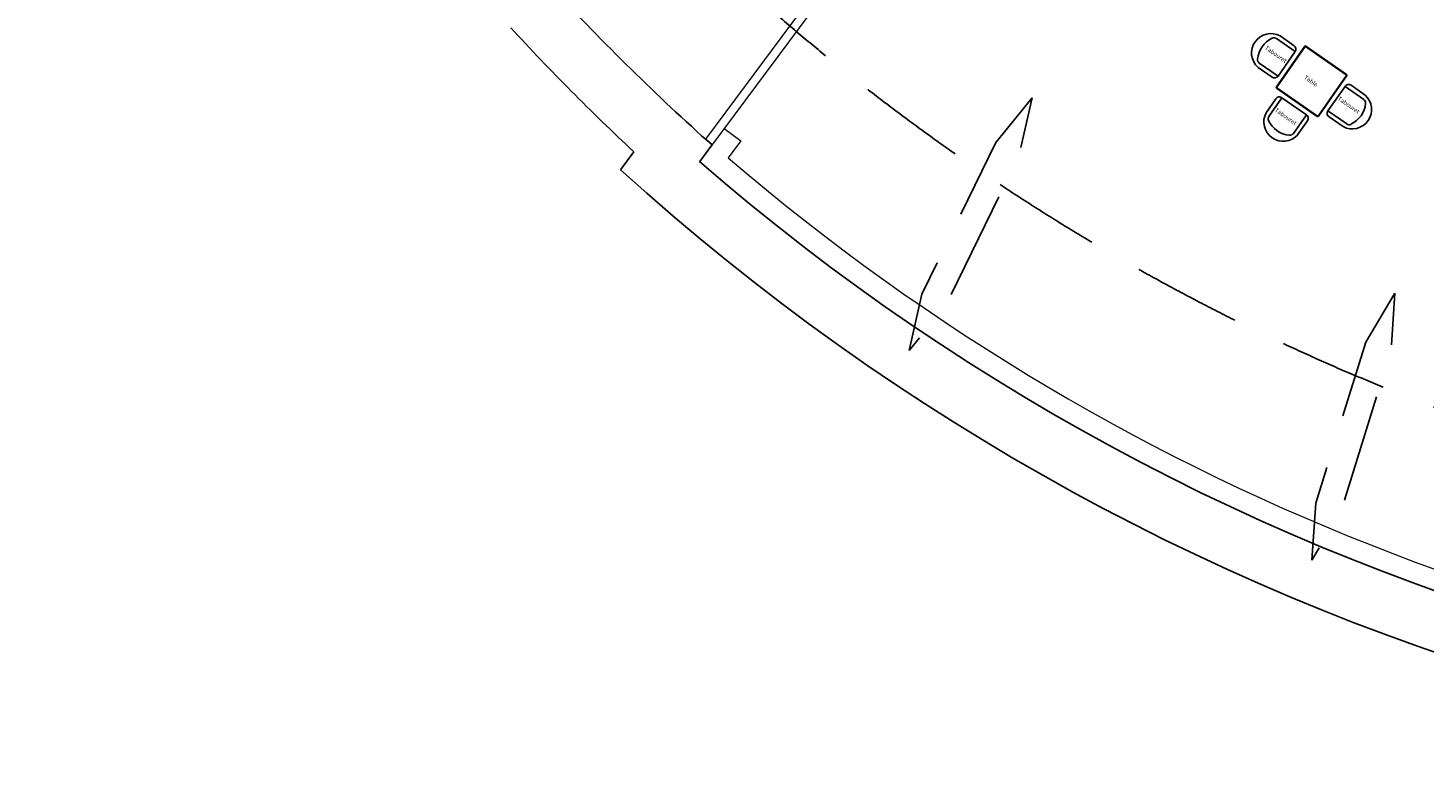
# Model space of a CAD drawing. Units: millimetres. Extents: x -72355 to 27411, y -15594 to 26112.
# Drawn here: x -25530 to -9188, y -12968 to -4138 of the extents above; entities that cross this region are included whole.
import ezdxf

# ---------------------------------------------------------------- set-up
doc = ezdxf.new("R2010")
doc.units = ezdxf.units.MM
doc.linetypes.add('CACHEX2', pattern=[19.05, 12.7, -6.35])
doc.layers.add('BAT-Cloison', color=151, linetype='Continuous', lineweight=18)
doc.layers.add('BAT_Beton', color=165, linetype='Continuous', lineweight=25)
doc.layers.add('BAT-Faux plafond', color=191, linetype='Continuous')
doc.layers.add('Mobilier fitz', color=150, linetype='Continuous')
doc.styles.get("Standard").update_dxf_attribs({"font": 'arial.ttf'})

# ---------------------------------------------------------------- blocks, each defined once
blk = doc.blocks.new('Table carré fitz')
for points in [[(-290, 0), (290, 0, 0.414214), (300, 10), (300, 590, 0.414214), (290, 600), (-290, 600, 0.414214), (-300, 590), (-300, 10, 0.414214)], [(-290, 5), (290, 5, 0.414214), (295, 10), (295, 590, 0.414214), (290, 595), (-290, 595, 0.414214), (-295, 590), (-295, 10, 0.414214)]]:
    blk.add_lwpolyline(points, format="xyb", close=True)
at = {"insert": (-97, 325), "char_height": 50, "attachment_point": 1}
blk.add_mtext_dynamic_manual_height_columns('Table', width=954.56, gutter_width=12.5, heights=[0], dxfattribs=at)
blk = doc.blocks.new('*U68')
at = {"layer": 'Mobilier fitz'}
for p, q in [((-10674, -4215), (-10893, -4063)), ((-10851, -4031), (-10687, -4146)), ((-10674, -4215), (-10875, -4502)), ((-10944, -4515), (-11108, -4400)), ((-10875, -4502), (-11094, -4350)), ((-10090, -4623), (-10290, -4910)), ((-10090, -4623), (-9871, -4776)), ((-9856, -4725), (-10020, -4610)), ((-10899, -4767), (-11014, -4931)), ((-10830, -4755), (-10982, -4974)), ((-10543, -4955), (-10830, -4755)), ((-10543, -4955), (-10695, -5174)), ((-10645, -5189), (-10530, -5025)), ((-10290, -4910), (-10071, -5063)), ((-10278, -4980), (-10114, -5094))]:
    blk.add_line(p, q, dxfattribs=at)
for centre, radius, start, end in [((-10958, -4231), 227, 61.8401, 228.3742), ((-10813, -4332), 303, 115.5147, 174.6996), ((-10922, -4104), 50, 55.1071, 115.5147), ((-10715, -4187), 50, 325.1071, 55.1071), ((-11065, -4309), 50, 174.6996, 235.1071), ((-10916, -4474), 50, 235.1071, 325.1071), ((-10007, -4894), 227, 241.8401, 48.3742), ((-10049, -4651), 50, 55.1071, 145.1071), ((-10858, -4796), 50, 55.1071, 145.1071), ((-10152, -4793), 303, 295.5147, 354.6996), ((-9900, -4817), 50, 354.6996, 55.1071), ((-10814, -5038), 227, 151.8401, 318.3742), ((-10941, -5002), 50, 145.1071, 205.5147), ((-10713, -4893), 303, 205.5147, 264.6996), ((-10571, -4996), 50, 325.1071, 55.1071), ((-10249, -4939), 50, 145.1071, 235.1071), ((-10043, -5022), 50, 235.1071, 295.5147), ((-10736, -5145), 50, 264.6996, 325.1071)]:
    blk.add_arc(centre, radius, start, end, dxfattribs=at)
at = {"layer": 'Mobilier fitz', "rotation": 325.1071321634822}
blk.add_blockref('Table carré fitz', (-10654, -4809), dxfattribs=at)
at = {"layer": 'Mobilier fitz', "char_height": 50, "attachment_point": 3, "rotation": 325.1071}
for insert in [(-10765, -4310), (-9913, -4904), (-10649, -5039)]:
    blk.add_mtext_dynamic_manual_height_columns('Tabouret', width=954.56, gutter_width=12.5, heights=[0], dxfattribs=dict(at, insert=insert))

msp = doc.modelspace()

# ---------------------------------------------------------------- linework, layer by layer
at = {"layer": 'BAT-Cloison'}
for p, q in [((-14996, -1931), (-17598, -5442)), ((-14917, -1992), (-17523, -5509)), ((-17379, -5314), (-17186, -5461)), ((-17186, -5461), (-17333, -5660))]:
    msp.add_line(p, q, dxfattribs=at)
msp.add_arc((-47, 14534), 26582, 229.4359, 306.8444, dxfattribs=at)
at = {"layer": 'BAT-Faux plafond', "linetype": 'CACHEX2', "ltscale": 100}
msp.add_arc((-30, 16942), 22409, 212.7483, 327.5724, dxfattribs=at)
at = {"layer": 'BAT_Beton', "ltscale": 0.005}
for p, q in [((-17523, -5509), (-17667, -5703)), ((-18437, -5588), (-18593, -5799))]:
    msp.add_line(p, q, dxfattribs=at)
at = {"layer": 'BAT_Beton', "linetype": 'CACHEX2', "ltscale": 100, "flags": 128}
for points in [[(-14202, -5479), (-13776, -4957), (-13924, -5615), (-14788, -7392), (-15214, -7914), (-15066, -7256)], [(-9870, -7818), (-9529, -7245), (-9574, -7910), (-10161, -9796), (-10502, -10369), (-10457, -9704)]]:
    msp.add_lwpolyline(points, close=True, dxfattribs=at)
at = {"layer": 'BAT_Beton', "linetype": 'CACHEX2', "ltscale": 100}
msp.add_arc((-66, 15241), 25463, 167.8328, 12.6467, dxfattribs=at)
at = {"layer": 'BAT_Beton', "ltscale": 0.005}
for centre, radius, start, end in [((-50, 14590), 26874, 229.037, 335.2463), ((-29, 14652), 27620, 227.7686, 335.2027), ((-428, 13722), 25730, 222.562, 228.3648), ((-428, 13722), 26405, 222.562, 226.9964)]:
    msp.add_arc(centre, radius, start, end, dxfattribs=at)

# ---------------------------------------------------------------- block references
at = {"layer": 'Mobilier fitz'}
msp.add_blockref('*U68', (-23, -200), dxfattribs=at)

doc.saveas('drawing.dxf')
